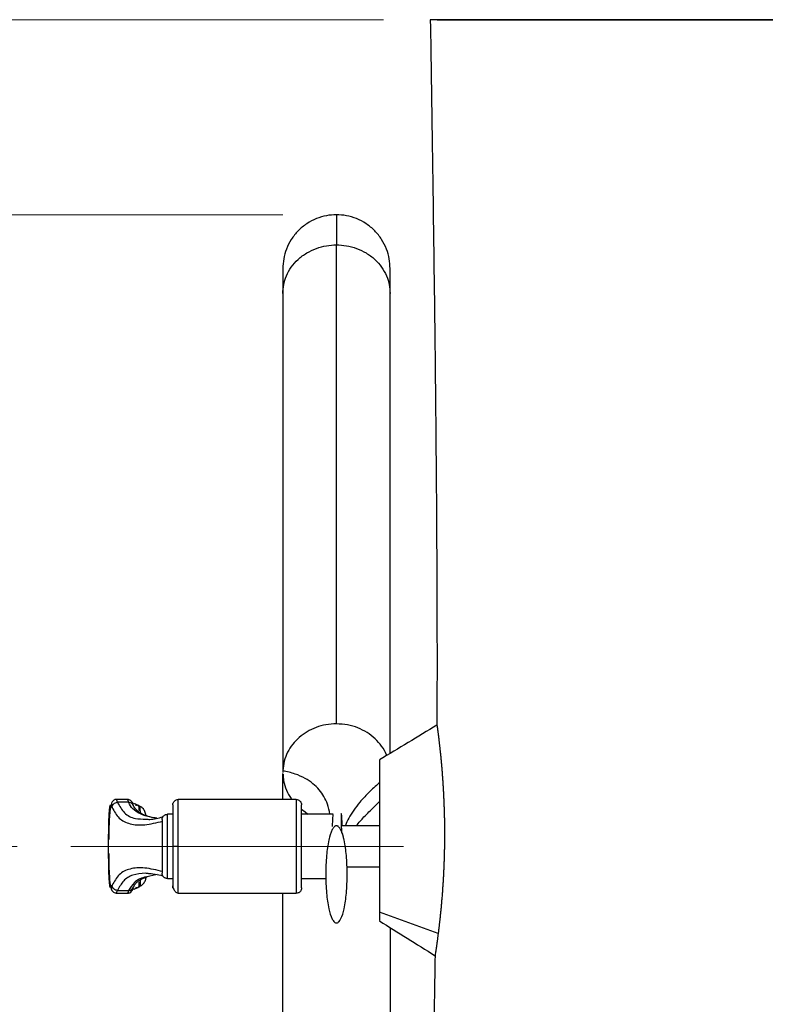
# Model space of a CAD drawing. Units: millimetres. Extents: x 6 to 321, y 6 to 203.
# Drawn here: x 141 to 155, y 68 to 86 of the extents above; entities that cross this region are included whole.
import ezdxf

# ---------------------------------------------------------------- set-up
doc = ezdxf.new("R2010")
doc.units = ezdxf.units.MM
doc.linetypes.add('CENTERX2', pattern=[20.32, 12.7, -2.54, 2.54, -2.54])
doc.styles.add('SLDTEXTSTYLE4', font='TXT', dxfattribs={"width": 0.75})
doc.dimstyles.new('SLDDIMSTYLE0', dxfattribs={"dimtxt": 3.5, "dimasz": 3.556, "dimexe": 0, "dimexo": 0.0625, "dimgap": 0.875, "dimtad": 1, "dimdec": 0, "dimlfac": 10, "dimrnd": 1e-09, "dimzin": 12, "dimdsep": 46, "dimtxsty": 'SLDTEXTSTYLE4', "dimsah": 1, "dimcen": 0.09, "dimadec": 0, "dimazin": 3, "dimtfac": 1, "dimtdec": 0, "dimtofl": 0, "dimtmove": 0, "dimatfit": 3, "dimfxl": 0, "dimfrac": 2, "dimtolj": 1, "dimtzin": 12, "dimarcsym": 0})

# ---------------------------------------------------------------- blocks, each defined once
blk = doc.blocks.new('_D_6')
at = {"color": 7, "linetype": 'Continuous', "lineweight": 0}
for p, q in [((147.685, 86.022), (121.911, 86.022)), ((122.911, 86.022), (122.911, 50.232)), ((150.81, 50.232), (121.911, 50.232))]:
    blk.add_line(p, q, dxfattribs=at)
at = {"color": 7, "linetype": 'Continuous', "lineweight": 18}
for points in [[(122.911, 86.022), (122.53, 82.466), (123.292, 82.466)], [(122.911, 50.232), (123.292, 53.788), (122.53, 53.788)]]:
    blk.add_solid(points, dxfattribs=at)
at = {"color": 7, "linetype": 'Continuous', "lineweight": 18, "insert": (118.399, 64.248), "char_height": 3.5, "attachment_point": 1, "rotation": 90, "style": 'SLDTEXTSTYLE4'}
blk.add_mtext('358', dxfattribs=at)
blk = doc.blocks.new('_D_7')
at = {"color": 7, "linetype": 'Continuous', "lineweight": 0}
for p, q in [((145.81, 82.386), (128.977, 82.386)), ((129.977, 82.386), (129.977, 50.232)), ((150.81, 50.232), (128.977, 50.232))]:
    blk.add_line(p, q, dxfattribs=at)
at = {"color": 7, "linetype": 'Continuous', "lineweight": 18}
for points in [[(129.977, 82.386), (129.596, 78.83), (130.358, 78.83)], [(129.977, 50.232), (130.358, 53.788), (129.596, 53.788)]]:
    blk.add_solid(points, dxfattribs=at)
at = {"color": 7, "linetype": 'Continuous', "lineweight": 18, "insert": (125.465, 62.43), "char_height": 3.5, "attachment_point": 1, "rotation": 90, "style": 'SLDTEXTSTYLE4'}
blk.add_mtext('322', dxfattribs=at)
blk = doc.blocks.new('_D_8')
at = {"color": 7, "linetype": 'Continuous', "lineweight": 0}
for p, q in [((140.86, 70.609), (136.012, 70.609)), ((137.012, 70.609), (137.012, 50.232)), ((150.81, 50.232), (136.012, 50.232))]:
    blk.add_line(p, q, dxfattribs=at)
at = {"color": 7, "linetype": 'Continuous', "lineweight": 18}
for points in [[(137.012, 70.609), (136.631, 67.053), (137.393, 67.053)], [(137.012, 50.232), (137.393, 53.788), (136.631, 53.788)]]:
    blk.add_solid(points, dxfattribs=at)
at = {"color": 7, "linetype": 'Continuous', "lineweight": 18, "insert": (132.501, 56.541), "char_height": 3.5, "attachment_point": 1, "rotation": 90, "style": 'SLDTEXTSTYLE4'}
blk.add_mtext('204', dxfattribs=at)

msp = doc.modelspace()

# ---------------------------------------------------------------- linework, layer by layer
at = {"color": 7, "linetype": 'Continuous', "lineweight": 25}
for p, q in [((148.6848, 86.0225), (148.5598, 86.0206)), ((146.8099, 72.8937), (146.8099, 81.8245)), ((145.8099, 80.918), (145.8099, 71.9872)), ((147.8099, 72.3413), (147.8099, 80.918)), ((145.8099, 71.4837), (145.8099, 71.9697)), ((145.8106, 72.0214), (145.813, 71.9874)), ((142.9121, 71.4837), (142.7038, 71.4837)), ((142.727, 71.4307), (142.7259, 71.4307)), ((142.9312, 71.4307), (142.727, 71.4307)), ((142.9121, 71.4837), (142.9312, 71.4307)), ((142.9324, 71.4307), (142.9312, 71.4307)), ((146.0599, 71.4837), (143.8599, 71.4837)), ((147.5146, 71.3463), (147.6099, 71.4464)), ((143.1274, 71.3651), (143.1049, 71.3751)), ((143.1271, 71.2829), (143.1476, 71.2737)), ((146.1599, 71.3043), (146.2257, 71.2532)), ((146.2246, 71.2523), (146.2767, 71.2087)), ((143.7599, 71.2087), (143.6599, 71.2087)), ((146.7368, 71.2087), (146.1599, 71.2087)), ((146.913, 70.9987), (147.6099, 70.9987)), ((142.5624, 70.7365), (142.5625, 70.7365)), ((142.5624, 70.4809), (142.5624, 70.7365)), ((142.5625, 70.4809), (142.5625, 70.7365)), ((146.6749, 70.7477), (146.6715, 70.7416)), ((142.5625, 70.4809), (142.5624, 70.4809)), ((147.6099, 70.2187), (147.004, 70.2187)), ((143.3546, 70.099), (143.2461, 70.1087)), ((143.4697, 70.0835), (143.251, 70.0369)), ((143.6599, 70.0087), (143.7599, 70.0087)), ((146.1599, 70.0087), (146.6134, 70.0087)), ((142.7259, 69.7867), (142.727, 69.7867)), ((142.727, 69.7867), (142.9312, 69.7867)), ((142.9312, 69.7867), (142.9324, 69.7867)), ((143.1049, 69.8422), (143.1274, 69.8523)), ((143.1476, 69.9436), (143.1271, 69.9345)), ((142.702, 69.7381), (142.704, 69.7387)), ((142.704, 69.7337), (142.9124, 69.7337)), ((142.9134, 69.7382), (142.9124, 69.7374)), ((143.8599, 69.7337), (146.0599, 69.7337)), ((145.8099, 56.5031), (145.8099, 69.7337)), ((148.7059, 68.9838), (147.6099, 69.3823)), ((147.8099, 69.0957), (147.8099, 59.3355))]:
    msp.add_line(p, q, dxfattribs=at)
at = {"color": 8, "linetype": 'Continuous', "lineweight": 25}
for p, q in [((143.1476, 71.2737), (143.1476, 71.2365)), ((143.1476, 69.9834), (143.1476, 69.9436))]:
    msp.add_line(p, q, dxfattribs=at)
at = {"color": 7, "linetype": 'CENTERX2', "lineweight": 18}
msp.add_line((141.8599, 70.6087), (148.0599, 70.6087), dxfattribs=at)
at = {"color": 7, "linetype": 'Continuous', "lineweight": 25}
for points, knots in [([(148.5598, 86.0206), (148.5715, 85.2632), (148.5942, 83.7855), (148.6251, 81.6236), (148.6505, 79.5708), (148.6693, 77.6255), (148.6808, 75.7872), (148.6857, 74.2132), (148.6836, 73.2521), (148.6828, 72.8681)], [0, 0, 0, 0, 0.1727549, 0.3370777, 0.4931289, 0.6410101, 0.7807715, 0.9124201, 1, 1, 1, 1]), ([(148.6855, 86.0225), (148.6946, 86.0225), (148.7129, 86.0225), (148.8597, 86.0225), (149.094, 86.0225), (149.4225, 86.0225), (149.8405, 86.0225), (150.3466, 86.0225), (150.937, 86.0225), (151.6084, 86.0225), (152.3566, 86.0225), (153.1768, 86.0225), (154.0644, 86.0225), (155.0133, 86.0225), (156.0182, 86.0225), (157.0726, 86.0225), (158.17, 86.0225), (159.3039, 86.0225), (160.4669, 86.0225), (161.6522, 86.0225), (162.8523, 86.0225), (163.6574, 86.0225), (164.0599, 86.0225)], [0, 0, 0, 0, 0.0493102, 0.0993472, 0.1493826, 0.1994195, 0.2494556, 0.2994917, 0.3495287, 0.399564, 0.4496009, 0.499637, 0.5496731, 0.5997101, 0.6497454, 0.6997824, 0.7498185, 0.7998548, 0.8498918, 0.899927, 0.9499637, 1, 1, 1, 1]), ([(146.8099, 82.3856), (146.7477, 82.3822), (146.6201, 82.3753), (146.4314, 82.3178), (146.2513, 82.2232), (146.092, 82.0911), (145.9636, 81.9303), (145.8734, 81.7515), (145.8194, 81.567), (145.813, 81.443), (145.8099, 81.383)], [0, 0, 0, 0, 0.1189031, 0.2442364, 0.3739988, 0.5056853, 0.6365534, 0.7639572, 0.8856538, 1, 1, 1, 1]), ([(147.8099, 81.383), (147.8067, 81.443), (147.8003, 81.567), (147.7463, 81.7515), (147.6561, 81.9303), (147.5278, 82.0911), (147.3685, 82.2232), (147.1884, 82.3178), (146.9996, 82.3753), (146.872, 82.3822), (146.8099, 82.3856)], [0, 0, 0, 0, 0.1143462, 0.2360428, 0.3634466, 0.4943147, 0.6260012, 0.7557636, 0.8810969, 1, 1, 1, 1]), ([(145.8099, 81.3781), (145.8099, 81.377), (145.8099, 81.3745), (145.8099, 81.2835), (145.8099, 81.1357), (145.8099, 80.9893), (145.8099, 80.918)], [0, 0, 0, 0, 0.21411302, 0.48923089, 0.75142699, 1, 1, 1, 1]), ([(147.8099, 80.918), (147.8099, 80.9893), (147.8099, 81.1357), (147.8099, 81.2835), (147.8099, 81.3745), (147.8099, 81.377), (147.8099, 81.3781)], [0, 0, 0, 0, 0.248573, 0.5107691, 0.785887, 1, 1, 1, 1]), ([(146.8099, 72.8937), (146.7442, 72.8904), (146.6147, 72.8839), (146.4295, 72.8313), (146.2611, 72.7514), (146.1132, 72.6446), (145.9895, 72.515), (145.8945, 72.3653), (145.829, 72.1989), (145.8168, 72.0811), (145.8106, 72.0214)], [0, 0, 0, 0, 0.1284291, 0.2534707, 0.3766905, 0.4991606, 0.6217046, 0.7451721, 0.8707104, 1, 1, 1, 1]), ([(147.746, 72.3028), (147.7447, 72.3071), (147.7262, 72.3691), (147.6555, 72.4775), (147.5362, 72.6193), (147.3848, 72.736), (147.2106, 72.8242), (147.0162, 72.8826), (146.8794, 72.89), (146.8099, 72.8937)], [0, 0, 0, 0, 0.0122697, 0.1751626, 0.3369575, 0.4988549, 0.6620942, 0.8283839, 1, 1, 1, 1]), ([(148.6835, 72.8706), (148.5047, 72.7618), (148.1472, 72.5444), (147.7889, 72.3285), (147.6099, 72.2206)], [0, 0, 0, 0, 0.5002997, 1, 1, 1, 1]), ([(148.6838, 72.8681), (148.6838, 72.8685), (148.6837, 72.8695), (148.6857, 72.8542), (148.6871, 72.8445)], [0, 0, 0, 0, 0.3706009, 1, 1, 1, 1]), ([(148.6871, 72.8445), (148.6874, 72.842), (148.6881, 72.8369), (148.6893, 72.8281), (148.6906, 72.8183), (148.6921, 72.8075), (148.6936, 72.7956), (148.6953, 72.7828), (148.6972, 72.769), (148.6991, 72.7542), (148.7005, 72.7436), (148.7012, 72.7382)], [0, 0, 0, 0, 0.1112937, 0.2224177, 0.3334248, 0.4443685, 0.5553019, 0.6662785, 0.7773516, 0.8885744, 1, 1, 1, 1]), ([(148.7012, 72.7382), (148.7019, 72.7327), (148.7033, 72.7218), (148.7055, 72.7041), (148.7079, 72.6856), (148.7103, 72.6661), (148.7128, 72.6457), (148.7154, 72.6244), (148.7181, 72.6022), (148.7208, 72.5791), (148.7227, 72.5629), (148.7237, 72.5548)], [0, 0, 0, 0, 0.1112844, 0.2224026, 0.3334072, 0.4443507, 0.555286, 0.6662658, 0.777343, 0.8885702, 1, 1, 1, 1]), ([(148.7237, 72.5548), (148.7245, 72.5474), (148.7263, 72.5325), (148.7289, 72.5094), (148.7316, 72.4855), (148.7343, 72.461), (148.7362, 72.4441), (148.7371, 72.4357)], [0, 0, 0, 0, 0.20003902, 0.39998117, 0.59990378, 0.79988426, 1, 1, 1, 1]), ([(148.7371, 72.4357), (148.738, 72.4272), (148.7398, 72.4102), (148.7426, 72.3839), (148.7454, 72.3569), (148.7482, 72.3294), (148.7501, 72.3106), (148.7511, 72.3011)], [0, 0, 0, 0, 0.2000612, 0.4000157, 0.5999395, 0.7999089, 1, 1, 1, 1]), ([(147.6099, 72.215), (147.6099, 72.2162), (147.6099, 72.2203), (147.6099, 72.165), (147.6099, 72.0266), (147.6099, 71.8207), (147.6099, 71.5989), (147.6099, 71.4009), (147.6099, 71.1867), (147.6099, 70.9048), (147.6099, 70.5704), (147.6099, 70.2196), (147.6099, 69.9416), (147.6099, 69.7309), (147.6099, 69.5762), (147.6099, 69.463), (147.6099, 69.4078), (147.6099, 69.3823)], [0, 0, 0, 0, 0.0311031, 0.107241, 0.196245, 0.2984707, 0.3543325, 0.4127908, 0.4712491, 0.5271109, 0.6293366, 0.7183407, 0.7944785, 0.859082, 0.9138146, 0.9603071, 1, 1, 1, 1]), ([(148.7511, 72.3011), (148.7521, 72.2904), (148.7542, 72.269), (148.7574, 72.236), (148.7606, 72.2024), (148.7637, 72.168), (148.7669, 72.133), (148.77, 72.0973), (148.773, 72.0609), (148.7761, 72.0239), (148.7781, 71.9987), (148.7791, 71.9861)], [0, 0, 0, 0, 0.1113899, 0.2225862, 0.3336416, 0.4446094, 0.5555428, 0.6664952, 0.77752, 0.8886705, 1, 1, 1, 1]), ([(148.7791, 71.9861), (148.78, 71.9734), (148.782, 71.948), (148.7849, 71.9093), (148.7877, 71.8701), (148.7904, 71.8304), (148.7931, 71.7901), (148.7957, 71.7494), (148.7982, 71.7081), (148.8006, 71.6664), (148.8021, 71.6381), (148.8029, 71.624)], [0, 0, 0, 0, 0.111439, 0.2226722, 0.3337523, 0.4447324, 0.5556659, 0.666606, 0.7776062, 0.8887198, 1, 1, 1, 1]), ([(145.8155, 71.9525), (145.8168, 71.9128), (145.8199, 71.8122), (145.8742, 71.6589), (145.9304, 71.5405), (145.9762, 71.4888), (145.9808, 71.4837)], [0, 0, 0, 0, 0.2374603, 0.6020002, 0.9606119, 1, 1, 1, 1]), ([(148.8029, 71.624), (148.8037, 71.6097), (148.8052, 71.5811), (148.8073, 71.5377), (148.8093, 71.494), (148.8112, 71.45), (148.813, 71.4056), (148.8147, 71.3609), (148.8162, 71.3159), (148.8176, 71.2705), (148.8184, 71.24), (148.8188, 71.2247)], [0, 0, 0, 0, 0.1114483, 0.2226856, 0.3337659, 0.4447436, 0.555673, 0.6666089, 0.7776057, 0.8887179, 1, 1, 1, 1]), ([(142.7023, 71.4834), (142.7003, 71.4833), (142.6958, 71.4831), (142.6841, 71.4816), (142.6687, 71.4768), (142.6479, 71.4635), (142.6264, 71.4354), (142.6061, 71.3817), (142.589, 71.2928), (142.5763, 71.1585), (142.5675, 70.9721), (142.5651, 70.8202), (142.5638, 70.7398)], [0, 0, 0, 0, 0.0064074, 0.0141686, 0.0468292, 0.0944107, 0.1811465, 0.2950683, 0.4344651, 0.5992877, 0.7878855, 1, 1, 1, 1]), ([(142.6268, 71.3345), (142.6286, 71.3469), (142.6321, 71.3716), (142.6553, 71.4033), (142.6879, 71.4255), (142.7135, 71.429), (142.7259, 71.4307)], [0, 0, 0, 0, 0.2504826, 0.5002017, 0.7575198, 1, 1, 1, 1]), ([(142.7259, 71.4307), (142.722, 71.4461), (142.7144, 71.4769), (142.7073, 71.4814), (142.7038, 71.4837)], [0, 0, 0, 0, 0.5015686, 1, 1, 1, 1]), ([(143.0279, 71.3619), (143.0206, 71.3901), (143.0104, 71.4295), (142.9668, 71.4692), (142.9372, 71.4814), (142.9208, 71.4828), (142.9129, 71.4835)], [0, 0, 0, 0, 0.5759912, 0.8050764, 0.9070418, 1, 1, 1, 1]), ([(143.0249, 71.3699), (143.0248, 71.3706), (143.0225, 71.3836), (143.0042, 71.4045), (142.9723, 71.4271), (142.9457, 71.4295), (142.9324, 71.4307)], [0, 0, 0, 0, 0.0164925, 0.3441377, 0.6719104, 1, 1, 1, 1]), ([(143.7599, 71.3837), (143.7612, 71.3963), (143.7633, 71.4156), (143.7757, 71.4389), (143.7886, 71.4549), (143.8047, 71.4678), (143.8279, 71.4803), (143.8473, 71.4823), (143.8599, 71.4837)], [0, 0, 0, 0, 0.2394568, 0.3683607, 0.5, 0.6316393, 0.7605432, 1, 1, 1, 1]), ([(143.8599, 70.6087), (143.8599, 70.7187), (143.8599, 70.8881), (143.8599, 71.0918), (143.8599, 71.232), (143.8599, 71.3449), (143.8599, 71.454), (143.8599, 71.472), (143.8599, 71.4837)], [0, 0, 0, 0, 0.2394568, 0.3683607, 0.5, 0.6316393, 0.7605432, 1, 1, 1, 1]), ([(146.0599, 71.4837), (146.0724, 71.4823), (146.0918, 71.4803), (146.1151, 71.4678), (146.1311, 71.4549), (146.144, 71.4389), (146.1565, 71.4156), (146.1585, 71.3963), (146.1599, 71.3837)], [0, 0, 0, 0, 0.23945684, 0.36836066, 0.5, 0.63163934, 0.76054316, 1, 1, 1, 1]), ([(146.0599, 71.4837), (146.0599, 71.4768), (146.0599, 71.4612), (146.0599, 71.3428), (146.0599, 71.1849), (146.0599, 71.0207), (146.0599, 70.8241), (146.0599, 70.6087), (146.0599, 70.3932), (146.0599, 70.1967), (146.0599, 70.0325), (146.0599, 69.8746), (146.0599, 69.7561), (146.0599, 69.7406), (146.0599, 69.7337)], [0, 0, 0, 0, 0.0903184, 0.2045632, 0.2714199, 0.3439362, 0.4207855, 0.5, 0.5792145, 0.6560638, 0.7285801, 0.7954368, 0.9096816, 1, 1, 1, 1]), ([(142.5625, 70.7365), (142.5629, 70.7921), (142.5638, 70.9034), (142.5669, 71.0543), (142.5717, 71.184), (142.5786, 71.2856), (142.5877, 71.3546), (142.5991, 71.3869), (142.6123, 71.3841), (142.622, 71.3511), (142.6268, 71.3345)], [0, 0, 0, 0, 0.1244599, 0.2494239, 0.3740505, 0.4989948, 0.6243739, 0.7493079, 0.8745723, 1, 1, 1, 1]), ([(142.6268, 71.3345), (142.6663, 71.2625), (142.7455, 71.118), (142.9538, 71.0176), (143.2222, 70.9944), (143.4573, 71.0508), (143.5743, 71.0789)], [0, 0, 0, 0, 0.2491337, 0.5001801, 0.7512115, 1, 1, 1, 1]), ([(143.4546, 71.1362), (143.4371, 71.1383), (143.3665, 71.1469), (143.267, 71.176), (143.1555, 71.2234), (143.0692, 71.2875), (143.0386, 71.3462), (143.0224, 71.3773)], [0, 0, 0, 0, 0.0661652, 0.2672611, 0.4790343, 0.7239017, 1, 1, 1, 1]), ([(143.1049, 71.3751), (143.0893, 71.3824), (143.0571, 71.3974), (143.0338, 71.4099), (143.027, 71.4051), (143.0243, 71.4032)], [0, 0, 0, 0, 0.3607997, 0.748329, 1, 1, 1, 1]), ([(143.1271, 71.2829), (143.1287, 71.2898), (143.1321, 71.3043), (143.1329, 71.3259), (143.1297, 71.3461), (143.1221, 71.3627), (143.1105, 71.3737), (143.0964, 71.3781), (143.0813, 71.377), (143.0712, 71.3722), (143.0663, 71.3699)], [0, 0, 0, 0, 0.1115701, 0.2339018, 0.3646299, 0.5, 0.6353701, 0.7660982, 0.8884299, 1, 1, 1, 1]), ([(143.2573, 71.1832), (143.254, 71.2098), (143.2477, 71.2596), (143.1995, 71.3235), (143.1519, 71.351), (143.1274, 71.3651)], [0, 0, 0, 0, 0.3575268, 0.6701213, 1, 1, 1, 1]), ([(143.7599, 71.3837), (143.7599, 71.3733), (143.7599, 71.3574), (143.7599, 71.2608), (143.7599, 71.1607), (143.7599, 71.0366), (143.7599, 70.8561), (143.7599, 70.7062), (143.7599, 70.6087)], [0, 0, 0, 0, 0.2394568, 0.3683607, 0.5, 0.6316393, 0.7605432, 1, 1, 1, 1]), ([(146.1599, 69.8337), (146.1599, 69.8398), (146.1599, 69.8536), (146.1599, 69.9585), (146.1599, 70.0983), (146.1599, 70.2437), (146.1599, 70.4178), (146.1599, 70.6087), (146.1599, 70.7995), (146.1599, 70.9736), (146.1599, 71.119), (146.1599, 71.2589), (146.1599, 71.3638), (146.1599, 71.3776), (146.1599, 71.3837)], [0, 0, 0, 0, 0.0903184, 0.2045632, 0.2714199, 0.3439362, 0.4207855, 0.5, 0.5792145, 0.6560638, 0.7285801, 0.7954368, 0.9096816, 1, 1, 1, 1]), ([(147.1847, 70.9987), (147.2285, 71.0515), (147.3224, 71.1649), (147.4486, 71.2827), (147.5159, 71.3455)], [0, 0, 0, 0, 0.4662399, 1, 1, 1, 1]), ([(143.2536, 71.1177), (143.2794, 71.1147), (143.3674, 71.1046), (143.4886, 71.1369), (143.5743, 71.1598)], [0, 0, 0, 0, 0.2934989, 1, 1, 1, 1]), ([(143.5599, 71.1087), (143.5612, 71.1213), (143.5633, 71.1406), (143.5757, 71.1639), (143.5886, 71.1799), (143.6047, 71.1928), (143.6279, 71.2053), (143.6473, 71.2073), (143.6599, 71.2087)], [0, 0, 0, 0, 0.2394568, 0.3683607, 0.5, 0.6316393, 0.7605432, 1, 1, 1, 1]), ([(143.5599, 71.1087), (143.5599, 71.1047), (143.5599, 71.0958), (143.5599, 71.0282), (143.5599, 70.9379), (143.5599, 70.8441), (143.5599, 70.7318), (143.5599, 70.6087), (143.5599, 70.4855), (143.5599, 70.3732), (143.5599, 70.2794), (143.5599, 70.1892), (143.5599, 70.1215), (143.5599, 70.1126), (143.5599, 70.1087)], [0, 0, 0, 0, 0.0903184, 0.2045632, 0.2714199, 0.3439362, 0.4207855, 0.5, 0.5792145, 0.6560638, 0.7285801, 0.7954368, 0.9096816, 1, 1, 1, 1]), ([(143.6599, 70.0087), (143.6599, 70.0134), (143.6599, 70.0241), (143.6599, 70.1053), (143.6599, 70.2136), (143.6599, 70.3262), (143.6599, 70.4609), (143.6599, 70.6087), (143.6599, 70.7564), (143.6599, 70.8912), (143.6599, 71.0038), (143.6599, 71.1121), (143.6599, 71.1933), (143.6599, 71.204), (143.6599, 71.2087)], [0, 0, 0, 0, 0.0903184, 0.2045632, 0.2714199, 0.3439362, 0.4207855, 0.5, 0.5792145, 0.6560638, 0.7285801, 0.7954368, 0.9096816, 1, 1, 1, 1]), ([(146.7347, 70.9824), (146.7361, 71.0014), (146.7398, 71.0519), (146.744, 71.1178), (146.7464, 71.176), (146.7456, 71.2135), (146.7425, 71.2182), (146.741, 71.2206)], [0, 0, 0, 0, 0.1312382, 0.3481408, 0.5653951, 0.781691, 1, 1, 1, 1]), ([(146.9001, 71.2206), (146.8986, 71.2167), (146.8957, 71.2091), (146.8946, 71.1488), (146.8964, 71.0572), (146.9002, 70.9548), (146.9029, 70.8812), (146.9039, 70.8529)], [0, 0, 0, 0, 0.21619612, 0.43256136, 0.64896084, 0.86526823, 1, 1, 1, 1]), ([(146.913, 70.9987), (146.9134, 71.0268), (146.9144, 71.1094), (146.9075, 71.1977), (146.9026, 71.2129), (146.9001, 71.2206)], [0, 0, 0, 0, 0.2050723, 0.6024529, 1, 1, 1, 1]), ([(148.8188, 71.2247), (148.8192, 71.2095), (148.82, 71.1791), (148.821, 71.1332), (148.8218, 71.0871), (148.8225, 71.0409), (148.8231, 70.9946), (148.8235, 70.9482), (148.8238, 70.9016), (148.8239, 70.8548), (148.8239, 70.8236), (148.8238, 70.808)], [0, 0, 0, 0, 0.1113965, 0.2225955, 0.3336509, 0.4446167, 0.5555472, 0.6664966, 0.7775191, 0.8886689, 1, 1, 1, 1]), ([(147.0099, 70.0872), (147.0072, 70.205), (147.0024, 70.4197), (146.962, 70.6997), (146.9142, 70.8812), (146.8624, 70.967), (146.8349, 70.9877), (146.8204, 70.9929), (146.8099, 70.9941), (146.7993, 70.9929), (146.7848, 70.9877), (146.7573, 70.967), (146.7055, 70.8812), (146.6577, 70.6997), (146.6173, 70.4197), (146.6125, 70.205), (146.6099, 70.0872)], [0, 0, 0, 0, 0.18554901, 0.33838739, 0.44494162, 0.477982, 0.4898843, 0.49505994, 0.5, 0.50494006, 0.5101157, 0.522018, 0.55505838, 0.66161261, 0.81445099, 1, 1, 1, 1]), ([(146.9479, 70.7429), (146.9378, 70.7861), (146.9217, 70.8555), (146.9128, 70.8592), (146.9095, 70.8606)], [0, 0, 0, 0, 0.6228807, 1, 1, 1, 1]), ([(148.8238, 70.808), (148.8238, 70.7928), (148.8237, 70.7625), (148.8234, 70.7171), (148.8229, 70.6719), (148.8223, 70.6267), (148.8216, 70.5816), (148.8207, 70.5366), (148.8197, 70.4917), (148.8186, 70.4469), (148.8173, 70.4022), (148.8159, 70.3576), (148.8144, 70.3131), (148.8127, 70.2686), (148.8109, 70.2243), (148.8083, 70.1656), (148.8048, 70.0928), (148.8001, 70.0068), (148.7951, 69.9223), (148.7896, 69.8393), (148.7838, 69.7578), (148.7776, 69.6776), (148.7733, 69.6256), (148.7711, 69.5995)], [0, 0, 0, 0, 0.0358821, 0.0716724, 0.1073869, 0.1430415, 0.1786526, 0.2142362, 0.2498087, 0.2853863, 0.3209853, 0.356622, 0.3923125, 0.428073, 0.4639195, 0.4998679, 0.5715065, 0.64287, 0.7140848, 0.785278, 0.8565772, 0.9281092, 1, 1, 1, 1]), ([(143.7599, 70.6087), (143.7599, 70.5469), (143.7599, 70.4157), (143.7599, 70.2212), (143.7599, 70.0413), (143.7599, 69.9037), (143.7599, 69.8339), (143.7599, 69.825), (143.7599, 69.8603), (143.7599, 69.8723)], [0, 0, 0, 0, 0.1287997, 0.2734943, 0.4311346, 0.5961463, 0.761158, 0.9187984, 1, 1, 1, 1]), ([(143.8599, 70.6087), (143.8473, 70.6087), (143.8279, 70.6087), (143.8047, 70.6087), (143.7886, 70.6087), (143.7757, 70.6087), (143.7633, 70.6087), (143.7612, 70.6087), (143.7599, 70.6087)], [0, 0, 0, 0, 0.2394568, 0.3683607, 0.5, 0.6316393, 0.7605432, 1, 1, 1, 1]), ([(143.8599, 69.7337), (143.8599, 69.7373), (143.8599, 69.7446), (143.8599, 69.8038), (143.8599, 69.8966), (143.8599, 70.0196), (143.8599, 70.162), (143.8599, 70.3556), (143.8599, 70.5099), (143.8599, 70.6087)], [0, 0, 0, 0, 0.1315734, 0.2667144, 0.4024835, 0.5358591, 0.6641255, 0.7851671, 1, 1, 1, 1]), ([(142.6268, 69.8828), (142.622, 69.8663), (142.6123, 69.8332), (142.5991, 69.8305), (142.5877, 69.8627), (142.5786, 69.9317), (142.5717, 70.0333), (142.5669, 70.163), (142.5638, 70.3139), (142.5629, 70.4253), (142.5625, 70.4809)], [0, 0, 0, 0, 0.1254277, 0.2506921, 0.3756261, 0.5010052, 0.6259495, 0.7505761, 0.8755401, 1, 1, 1, 1]), ([(142.5638, 70.4776), (142.5645, 70.4091), (142.5659, 70.2783), (142.5726, 70.0661), (142.5894, 69.8863), (142.6225, 69.7637), (142.6793, 69.7426), (142.7023, 69.734)], [0, 0, 0, 0, 0.1828435, 0.3494534, 0.6324184, 0.8508817, 1, 1, 1, 1]), ([(143.5743, 70.1385), (143.4573, 70.1666), (143.2222, 70.2229), (142.9538, 70.1998), (142.7455, 70.0994), (142.6663, 69.9548), (142.6268, 69.8828)], [0, 0, 0, 0, 0.24878816, 0.49981973, 0.7508664, 1, 1, 1, 1]), ([(143.2461, 70.1087), (143.1657, 70.1016), (143.0052, 70.0876), (142.8324, 69.9807), (142.7621, 69.8512), (142.727, 69.7867)], [0, 0, 0, 0, 0.3350362, 0.6685144, 1, 1, 1, 1]), ([(143.0224, 69.84), (143.033, 69.8623), (143.0523, 69.9026), (143.0958, 69.9472), (143.1377, 69.9783), (143.1757, 70.0001), (143.2209, 70.0221), (143.2587, 70.0353), (143.283, 70.0437)], [0, 0, 0, 0, 0.2579956, 0.4682663, 0.628591, 0.7394124, 0.8327589, 1, 1, 1, 1]), ([(143.1274, 69.8523), (143.1493, 69.8644), (143.194, 69.8892), (143.237, 69.945), (143.2592, 69.9975), (143.2615, 70.0308), (143.2624, 70.0423)], [0, 0, 0, 0, 0.2791027, 0.5683417, 0.8513869, 1, 1, 1, 1]), ([(143.2638, 70.1085), (143.3171, 70.1054), (143.41, 70.0999), (143.5239, 70.0728), (143.5724, 70.0613)], [0, 0, 0, 0, 0.5741913, 1, 1, 1, 1]), ([(143.6599, 70.0087), (143.6473, 70.01), (143.6279, 70.0121), (143.6047, 70.0245), (143.5886, 70.0374), (143.5757, 70.0535), (143.5633, 70.0767), (143.5612, 70.0961), (143.5599, 70.1087)], [0, 0, 0, 0, 0.2394568, 0.3683607, 0.5, 0.6316393, 0.7605432, 1, 1, 1, 1]), ([(146.6099, 70.0872), (146.6125, 69.9695), (146.6173, 69.7547), (146.6577, 69.4747), (146.7055, 69.2932), (146.7573, 69.2074), (146.7848, 69.1867), (146.7993, 69.1816), (146.8099, 69.1803), (146.8204, 69.1816), (146.8349, 69.1867), (146.8624, 69.2074), (146.9142, 69.2932), (146.962, 69.4747), (147.0024, 69.7547), (147.0072, 69.9695), (147.0099, 70.0872)], [0, 0, 0, 0, 0.185549, 0.3383874, 0.4449416, 0.477982, 0.4898843, 0.4950599, 0.5, 0.5049401, 0.5101157, 0.522018, 0.5550584, 0.6616126, 0.814451, 1, 1, 1, 1]), ([(142.7259, 69.7867), (142.7135, 69.7884), (142.6879, 69.7918), (142.6553, 69.8141), (142.6321, 69.8458), (142.6286, 69.8704), (142.6268, 69.8828)], [0, 0, 0, 0, 0.2424664, 0.4997983, 0.7495174, 1, 1, 1, 1]), ([(142.9129, 69.7338), (142.9207, 69.7345), (142.9371, 69.7359), (142.9667, 69.748), (143.0103, 69.7877), (143.0206, 69.8271), (143.0279, 69.8554)], [0, 0, 0, 0, 0.0921186, 0.1934306, 0.4219712, 1, 1, 1, 1]), ([(142.9324, 69.7867), (142.9457, 69.7879), (142.9723, 69.7903), (143.0042, 69.8128), (143.0225, 69.8337), (143.0248, 69.8468), (143.0249, 69.8474)], [0, 0, 0, 0, 0.3280888, 0.6558608, 0.9835052, 1, 1, 1, 1]), ([(143.0256, 69.818), (143.0291, 69.8161), (143.0375, 69.8116), (143.061, 69.822), (143.0906, 69.8357), (143.1049, 69.8422)], [0, 0, 0, 0, 0.2704454, 0.649454, 1, 1, 1, 1]), ([(143.0663, 69.8475), (143.0712, 69.8452), (143.0813, 69.8404), (143.0964, 69.8392), (143.1105, 69.8437), (143.1221, 69.8547), (143.1297, 69.8712), (143.1329, 69.8915), (143.1321, 69.913), (143.1287, 69.9276), (143.1271, 69.9345)], [0, 0, 0, 0, 0.1115701, 0.2339018, 0.3646299, 0.5, 0.6353701, 0.7660982, 0.8884299, 1, 1, 1, 1]), ([(143.7638, 69.8388), (143.7641, 69.8384), (143.7646, 69.8374), (143.7658, 69.8349), (143.7674, 69.8314), (143.7693, 69.8271), (143.7715, 69.8224), (143.775, 69.815), (143.7831, 69.7989), (143.7967, 69.7768), (143.8249, 69.7426), (143.8453, 69.7374), (143.8599, 69.7337)], [0, 0, 0, 0, 0.014114, 0.0312767, 0.0462895, 0.0611656, 0.0777489, 0.0972407, 0.1469886, 0.2921761, 0.4927355, 1, 1, 1, 1]), ([(146.1599, 69.8337), (146.1585, 69.8211), (146.1565, 69.8017), (146.144, 69.7785), (146.1311, 69.7624), (146.1151, 69.7495), (146.0918, 69.7371), (146.0724, 69.735), (146.0599, 69.7337)], [0, 0, 0, 0, 0.23945684, 0.36836066, 0.5, 0.63163934, 0.76054316, 1, 1, 1, 1]), ([(148.7711, 69.5995), (148.7699, 69.5862), (148.7677, 69.5596), (148.7642, 69.5203), (148.7606, 69.4817), (148.757, 69.4437), (148.7534, 69.4062), (148.7498, 69.3694), (148.7461, 69.3333), (148.7424, 69.2976), (148.7399, 69.2744), (148.7386, 69.2628)], [0, 0, 0, 0, 0.1112486, 0.2223411, 0.3333296, 0.4442663, 0.5552033, 0.6661929, 0.7772876, 0.8885393, 1, 1, 1, 1]), ([(147.6099, 69.3823), (147.6099, 69.3598), (147.6099, 69.3108), (147.6099, 69.2572), (147.6099, 69.2227), (147.6099, 69.2252), (147.6099, 69.2261)], [0, 0, 0, 0, 0.2275454, 0.4940706, 0.8078333, 1, 1, 1, 1]), ([(147.6099, 69.2205), (147.783, 69.1127), (148.1294, 68.8968), (148.475, 68.6795), (148.6479, 68.5707)], [0, 0, 0, 0, 0.4996828, 1, 1, 1, 1]), ([(148.7386, 69.2628), (148.7374, 69.2515), (148.7349, 69.2287), (148.7312, 69.1955), (148.7275, 69.1629), (148.7239, 69.1311), (148.7202, 69.1001), (148.7166, 69.0699), (148.713, 69.0404), (148.7094, 69.0116), (148.7071, 68.993), (148.7059, 68.9838)], [0, 0, 0, 0, 0.1113092, 0.2224494, 0.3334714, 0.4444267, 0.5553665, 0.6663423, 0.7774056, 0.8886078, 1, 1, 1, 1]), ([(148.6906, 68.8668), (148.6897, 68.8598), (148.6878, 68.8458), (148.6851, 68.8257), (148.6824, 68.8063), (148.6798, 68.7875), (148.6781, 68.7756), (148.6773, 68.7697)], [0, 0, 0, 0, 0.200099, 0.4000739, 0.5999992, 0.7999497, 1, 1, 1, 1]), ([(148.7059, 68.9838), (148.7049, 68.9754), (148.7027, 68.9588), (148.6996, 68.9348), (148.6966, 68.9114), (148.6936, 68.8886), (148.6916, 68.8741), (148.6906, 68.8668)], [0, 0, 0, 0, 0.2000826, 0.4000469, 0.5999697, 0.7999284, 1, 1, 1, 1]), ([(148.6773, 68.7697), (148.6763, 68.7632), (148.6745, 68.7503), (148.6719, 68.732), (148.6694, 68.7146), (148.667, 68.6983), (148.6647, 68.6828), (148.6626, 68.6684), (148.6606, 68.6549), (148.6587, 68.6423), (148.6576, 68.6348), (148.657, 68.631)], [0, 0, 0, 0, 0.1114001, 0.2226061, 0.33367, 0.444644, 0.5555805, 0.6665319, 0.7775508, 0.8886894, 1, 1, 1, 1]), ([(148.6471, 68.5741), (148.6434, 68.3182), (148.6337, 67.6421), (148.6127, 66.5917), (148.5867, 65.4859), (148.5607, 64.5316), (148.5359, 63.7257), (148.5043, 63.0438), (148.4658, 62.4809), (148.424, 62.0313), (148.3884, 61.7266), (148.3614, 61.524), (148.3385, 61.364), (148.3056, 61.154), (148.2541, 60.8645), (148.1738, 60.4808), (148.0616, 60.0453), (147.9113, 59.5755), (147.721, 59.0919), (147.4606, 58.5662), (147.1108, 58.0092), (146.6666, 57.425), (146.1265, 56.8153), (145.5311, 56.2112), (145.1142, 55.8126), (144.9134, 55.6206)], [0, 0, 0, 0, 0.0545498, 0.1441458, 0.2239483, 0.2903557, 0.347652, 0.3958278, 0.435868, 0.4679142, 0.4920836, 0.5012551, 0.5114712, 0.5265403, 0.5465662, 0.5741525, 0.6100867, 0.6423931, 0.6792491, 0.7207593, 0.7672675, 0.8192363, 0.8770338, 0.940781, 1, 1, 1, 1]), ([(148.657, 68.631), (148.6526, 68.6021), (148.6473, 68.5674), (148.6482, 68.5731), (148.6483, 68.574)], [0, 0, 0, 0, 0.8304861, 1, 1, 1, 1])]:
    msp.add_open_spline(points, degree=3, knots=knots, dxfattribs=at)
msp.add_open_spline([(164.0599, 86.0206), (163.0454, 86.0206), (161.0165, 86.0206), (158.09, 86.0206), (155.393, 86.0206), (153.029, 86.0206), (151.089, 86.0206), (149.6474, 86.0206), (148.7597, 86.0206), (148.5598, 86.0206), (148.5598, 86.0206)], degree=3, dxfattribs=at)
at = {"color": 8, "linetype": 'Continuous', "lineweight": 25}
for points, knots in [([(146.8099, 82.3765), (146.8099, 82.3752), (146.8099, 82.3721), (146.8099, 82.2631), (146.8099, 82.0858), (146.8099, 81.91), (146.8099, 81.8245)], [0, 0, 0, 0, 0.2127061, 0.4883165, 0.750982, 1, 1, 1, 1]), ([(145.8099, 80.918), (145.813, 80.9723), (145.8194, 81.0843), (145.8734, 81.2511), (145.9636, 81.4128), (146.092, 81.5582), (146.2512, 81.6777), (146.4313, 81.7632), (146.62, 81.8152), (146.7477, 81.8215), (146.8099, 81.8245)], [0, 0, 0, 0, 0.11436, 0.2361165, 0.3636041, 0.494554, 0.6262923, 0.7560485, 0.881292, 1, 1, 1, 1]), ([(146.8099, 81.8245), (146.872, 81.8215), (146.9997, 81.8152), (147.1884, 81.7632), (147.3685, 81.6777), (147.5278, 81.5582), (147.6561, 81.4128), (147.7463, 81.2511), (147.8003, 81.0843), (147.8067, 80.9723), (147.8099, 80.918)], [0, 0, 0, 0, 0.118708, 0.2439515, 0.3737077, 0.505446, 0.6363959, 0.7638835, 0.88564, 1, 1, 1, 1]), ([(146.6879, 71.2087), (146.6751, 71.2733), (146.6421, 71.4401), (146.5275, 71.6281), (146.3754, 71.7817), (146.2265, 71.881), (146.0411, 71.9648), (145.8889, 72.0022), (145.8106, 72.0214)], [0, 0, 0, 0, 0.1687336, 0.4357975, 0.5698344, 0.7066923, 0.8490343, 1, 1, 1, 1]), ([(147.6099, 71.7916), (147.6002, 71.7838), (147.5182, 71.7178), (147.3948, 71.598), (147.2436, 71.4356), (147.0944, 71.2338), (147.0027, 71.0862), (146.978, 70.9992), (146.9779, 70.9987)], [0, 0, 0, 0, 0.0272654, 0.2302846, 0.425482, 0.6166557, 0.997563, 1, 1, 1, 1]), ([(142.727, 71.4307), (142.7668, 71.3601), (142.8468, 71.2185), (143.0263, 71.1201), (143.1871, 71.1184), (143.2536, 71.1177)], [0, 0, 0, 0, 0.3679852, 0.7388152, 1, 1, 1, 1]), ([(143.4583, 71.1369), (143.4196, 71.1417), (143.2976, 71.1568), (143.1481, 71.2121), (143.0048, 71.3012), (142.9565, 71.3875), (142.9324, 71.4307)], [0, 0, 0, 0, 0.1337859, 0.4212292, 0.7104124, 1, 1, 1, 1]), ([(143.1476, 71.2737), (143.1493, 71.2806), (143.1529, 71.2952), (143.154, 71.3168), (143.151, 71.337), (143.1434, 71.3536), (143.1316, 71.3639), (143.1217, 71.3683), (143.1158, 71.3675), (143.1154, 71.3674)], [0, 0, 0, 0, 0.14327478, 0.30063001, 0.46900345, 0.64348009, 0.81795674, 0.98633017, 1, 1, 1, 1]), ([(143.251, 70.0369), (143.2451, 70.0357), (143.1488, 70.0157), (143.0305, 69.9397), (142.9651, 69.8377), (142.9324, 69.7867)], [0, 0, 0, 0, 0.0313613, 0.5143481, 1, 1, 1, 1]), ([(142.704, 69.7387), (142.7066, 69.738), (142.7133, 69.736), (142.721, 69.7672), (142.7259, 69.7867)], [0, 0, 0, 0, 0.3731933, 1, 1, 1, 1]), ([(142.9312, 69.7867), (142.9269, 69.7684), (142.9198, 69.7389), (142.9151, 69.7384), (142.9134, 69.7382)], [0, 0, 0, 0, 0.6213724, 1, 1, 1, 1]), ([(143.1476, 69.9436), (143.1493, 69.9367), (143.1529, 69.9221), (143.154, 69.9006), (143.151, 69.8804), (143.1434, 69.8637), (143.1316, 69.8534), (143.1217, 69.8491), (143.1158, 69.8498), (143.1154, 69.8499)], [0, 0, 0, 0, 0.1432748, 0.30063, 0.4690034, 0.6434801, 0.8179567, 0.9863302, 1, 1, 1, 1])]:
    msp.add_open_spline(points, degree=3, knots=knots, dxfattribs=at)

# ---------------------------------------------------------------- dimensions: what is measured, and where the dimension line sits
at = {"color": 7, "linetype": 'Continuous', "lineweight": 18}
for base, p1, picture, middle in [((122.9111, 50.2318), (148.6848, 86.0225), '_D_6', (122.9111, 68.1272)), ((129.9771, 50.2318), (146.8099, 82.3856), '_D_7', (129.9771, 66.3087)), ((137.0124, 50.2318), (141.8599, 70.6087), '_D_8', (137.0124, 60.4203))]:
    dim = msp.add_linear_dim(base=base, p1=p1, p2=(151.8099, 50.2318), angle=90, dimstyle='SLDDIMSTYLE0', dxfattribs=at)
    dim.commit()
    dim.dimension.update_dxf_attribs({"geometry": picture, "text_midpoint": middle, "dimtype": 160})

doc.saveas('drawing.dxf')
